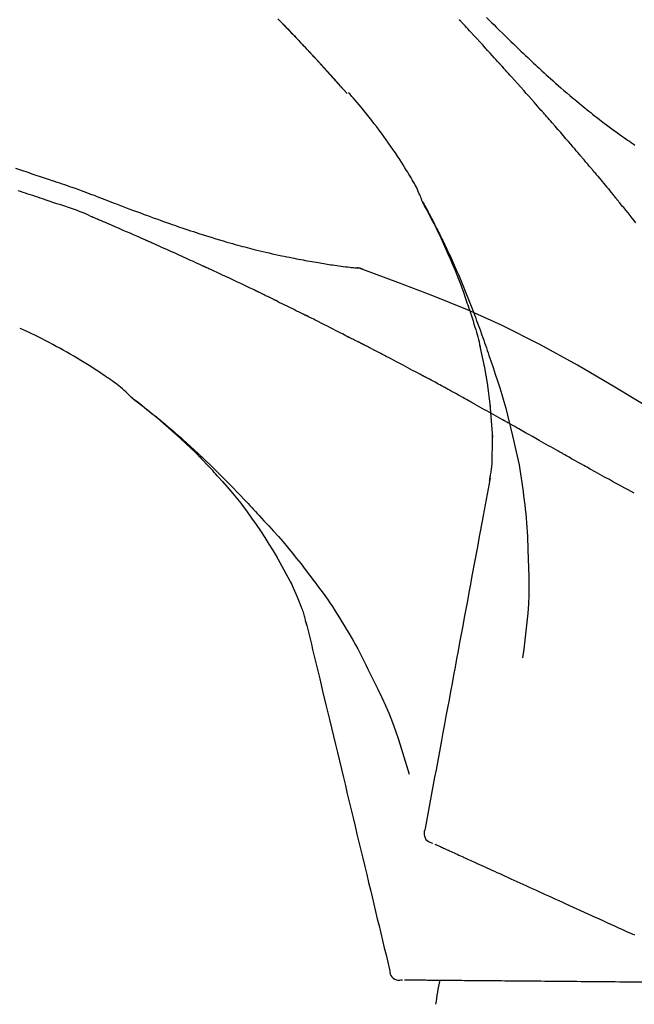
# Model space of a CAD drawing. Extents: x 27948 to 54421, y -11045 to -2175.
# Drawn here: x 37865 to 37910, y -7985 to -7913 of the extents above; entities that cross this region are included whole.
import ezdxf

# ---------------------------------------------------------------- set-up
doc = ezdxf.new("R2010")
doc.units = 0
doc.header["$LTSCALE"] = 50
doc.header["$MEASUREMENT"] = 0
doc.layers.get('0').update_dxf_attribs({"linetype": 'CONTINUOUS'})
doc.layers.get('DEFPOINTS').update_dxf_attribs({"color": 146, "linetype": 'CONTINUOUS'})
doc.layers.add('150-機器', color=8, linetype='CONTINUOUS')
doc.layers.add('166-寸法B', color=11, linetype='CONTINUOUS')
doc.styles.add('KH001', font='txt')
doc.dimstyles.new('KH1xx030', dxfattribs={"dimscale": 30, "dimtxt": 2, "dimasz": 0.6, "dimexe": 0.3, "dimexo": 1.2, "dimgap": 0.5, "dimtad": 3, "dimdec": 1, "dimdsep": 46, "dimlunit": 6, "dimtxsty": 'KH001', "dimblk": 'DOT', "dimcen": 1, "dimdle": 1, "dimclrd": 256, "dimclre": 256, "dimclrt": 256, "dimadec": 0, "dimazin": 0, "dimtfac": 1, "dimtdec": 1, "dimtix": 1, "dimtmove": 2, "dimatfit": 3, "dimldrblk": 'CLOSEDBLANK', "dimfxl": 1, "dimtolj": 1, "dimtzin": 0, "dimlwd": -1, "dimlwe": -1, "dimarcsym": 0})

# ---------------------------------------------------------------- blocks, each defined once
blk = doc.blocks.new('F402_D')
at = {"layer": '150-機器', "color": 13, "linetype": 'Continuous'}
for p, q in [((-28.98, 204.099), (-28.983, 204.102)), ((-28.608, 191.207), (-28.609, 191.207))]:
    blk.add_line(p, q, dxfattribs=at)
for points in [[(-34.102, 209.626), (-33.949, 209.468), (-33.796, 209.31), (-33.643, 209.152), (-33.51, 209.014), (-33.376, 208.875), (-33.243, 208.737), (-33.111, 208.598), (-32.997, 208.479), (-32.884, 208.36), (-32.77, 208.241), (-32.657, 208.122), (-32.563, 208.022), (-32.469, 207.923), (-32.375, 207.824), (-32.282, 207.725), (-32.226, 207.665), (-32.17, 207.606), (-32.114, 207.546), (-32.058, 207.486), (-32.033, 207.46), (-32.008, 207.434), (-31.983, 207.407), (-31.958, 207.381)], [(-31.95, 207.372), (-32.021, 207.447), (-32.091, 207.522), (-32.162, 207.596), (-32.232, 207.671), (-32.371, 207.819), (-32.511, 207.968), (-32.65, 208.116), (-32.79, 208.264), (-32.999, 208.483), (-33.208, 208.701), (-33.417, 208.919), (-33.627, 209.137), (-33.833, 209.35), (-34.039, 209.563)], [(-18.688, 209.735), (-18.5, 209.548), (-18.312, 209.361), (-18.124, 209.174), (-17.936, 208.987), (-17.719, 208.774), (-17.502, 208.561), (-17.285, 208.348), (-17.067, 208.136), (-16.877, 207.951), (-16.686, 207.767), (-16.495, 207.582), (-16.303, 207.399), (-16.135, 207.238), (-15.966, 207.077), (-15.797, 206.917), (-15.628, 206.757), (-15.486, 206.622), (-15.343, 206.488), (-15.2, 206.355), (-15.056, 206.221), (-14.937, 206.11), (-14.817, 205.999), (-14.696, 205.889), (-14.576, 205.778), (-14.421, 205.637), (-14.266, 205.495), (-14.11, 205.354), (-13.954, 205.213), (-13.761, 205.039), (-13.567, 204.866), (-13.372, 204.694), (-13.176, 204.523), (-12.961, 204.336), (-12.746, 204.151), (-12.53, 203.967), (-12.313, 203.784), (-12.15, 203.648), (-11.987, 203.512), (-11.824, 203.377), (-11.66, 203.242), (-11.525, 203.132), (-11.39, 203.022), (-11.255, 202.913), (-11.119, 202.804), (-10.975, 202.689), (-10.831, 202.574), (-10.686, 202.46), (-10.54, 202.346), (-10.355, 202.203), (-10.17, 202.06), (-9.983, 201.918), (-9.796, 201.777), (-9.604, 201.633), (-9.411, 201.49), (-9.217, 201.348), (-9.022, 201.207), (-8.865, 201.094), (-8.707, 200.981), (-8.548, 200.869), (-8.39, 200.757), (-8.254, 200.662), (-8.118, 200.566), (-7.981, 200.472), (-7.845, 200.377), (-7.709, 200.283)], [(-17.734, 206.34), (-17.857, 206.475), (-17.979, 206.61), (-18.102, 206.746), (-18.225, 206.881), (-18.409, 207.084), (-18.593, 207.286), (-18.778, 207.489), (-18.962, 207.691), (-19.178, 207.926), (-19.393, 208.161), (-19.609, 208.395), (-19.825, 208.629), (-19.932, 208.746), (-20.04, 208.863), (-20.148, 208.98), (-20.256, 209.096), (-20.31, 209.155), (-20.364, 209.213), (-20.418, 209.271), (-20.472, 209.329), (-20.498, 209.359), (-20.525, 209.388), (-20.552, 209.417), (-20.579, 209.446), (-20.593, 209.46), (-20.606, 209.475), (-20.62, 209.489), (-20.633, 209.504), (-20.64, 209.511), (-20.647, 209.519), (-20.653, 209.526), (-20.66, 209.533), (-20.664, 209.537), (-20.667, 209.541), (-20.671, 209.544), (-20.674, 209.548), (-20.675, 209.549), (-20.676, 209.55), (-20.676, 209.551), (-20.677, 209.551), (-20.678, 209.552), (-20.679, 209.553), (-20.68, 209.554), (-20.68, 209.555), (-20.681, 209.556), (-20.682, 209.557), (-20.683, 209.557), (-20.683, 209.558), (-20.684, 209.559), (-20.685, 209.56), (-20.686, 209.561), (-20.687, 209.562)], [(-31.392, 206.773), (-31.44, 206.825), (-31.487, 206.876), (-31.534, 206.927), (-31.582, 206.978), (-31.629, 207.029), (-31.677, 207.08), (-31.724, 207.131), (-31.772, 207.182), (-31.82, 207.233), (-31.868, 207.284), (-31.915, 207.335), (-31.963, 207.386)], [(-28.98, 204.099), (-29.224, 204.376), (-29.469, 204.652), (-29.713, 204.929), (-29.958, 205.205), (-30.204, 205.481), (-30.45, 205.756), (-30.697, 206.03), (-30.947, 206.303), (-31.198, 206.574), (-31.45, 206.844), (-31.704, 207.112), (-31.958, 207.381)], [(-31.958, 207.381), (-31.956, 207.379), (-31.954, 207.376), (-31.952, 207.374), (-31.95, 207.372)], [(-28.983, 204.103), (-29.611, 204.798), (-30.239, 205.494), (-30.868, 206.189), (-31.496, 206.885)], [(-14.65, 202.882), (-14.777, 203.027), (-14.904, 203.172), (-15.032, 203.317), (-15.159, 203.462), (-15.351, 203.679), (-15.543, 203.896), (-15.735, 204.112), (-15.927, 204.329), (-16.152, 204.581), (-16.378, 204.833), (-16.603, 205.084), (-16.829, 205.336), (-16.942, 205.461), (-17.055, 205.587), (-17.168, 205.713), (-17.281, 205.838), (-17.338, 205.901), (-17.395, 205.964), (-17.451, 206.026), (-17.508, 206.089), (-17.536, 206.12), (-17.564, 206.152), (-17.593, 206.183), (-17.621, 206.214), (-17.635, 206.23), (-17.649, 206.246), (-17.664, 206.261), (-17.678, 206.277), (-17.685, 206.285), (-17.692, 206.293), (-17.699, 206.3), (-17.706, 206.308), (-17.709, 206.312), (-17.712, 206.315), (-17.715, 206.318), (-17.718, 206.322), (-17.72, 206.324), (-17.722, 206.326), (-17.724, 206.328), (-17.726, 206.331), (-17.727, 206.332), (-17.728, 206.333), (-17.73, 206.334), (-17.731, 206.335), (-17.732, 206.336), (-17.733, 206.338), (-17.733, 206.339), (-17.734, 206.34)], [(-53.508, 198.585), (-53.049, 198.43), (-52.59, 198.274), (-52.288, 198.172), (-51.986, 198.07), (-51.684, 197.968), (-51.382, 197.866), (-51.237, 197.817), (-51.092, 197.768), (-50.947, 197.719), (-50.802, 197.67)], [(-23.435, 196.15), (-23.449, 196.191), (-23.463, 196.232), (-23.478, 196.273), (-23.493, 196.314), (-23.53, 196.41), (-23.569, 196.505), (-23.609, 196.599), (-23.65, 196.693), (-23.72, 196.851), (-23.791, 197.007), (-23.864, 197.163), (-23.941, 197.317), (-24.013, 197.454), (-24.088, 197.59), (-24.165, 197.725), (-24.243, 197.858), (-24.327, 197.998), (-24.411, 198.137), (-24.497, 198.275), (-24.583, 198.413), (-24.71, 198.614), (-24.837, 198.815), (-24.964, 199.016), (-25.093, 199.215), (-25.254, 199.459), (-25.417, 199.702), (-25.581, 199.943), (-25.747, 200.183), (-25.919, 200.43), (-26.093, 200.675), (-26.268, 200.919), (-26.445, 201.162), (-26.619, 201.398), (-26.795, 201.632), (-26.972, 201.864), (-27.15, 202.096), (-27.347, 202.347), (-27.545, 202.598), (-27.746, 202.846), (-27.949, 203.092), (-28.096, 203.268), (-28.245, 203.444), (-28.394, 203.618), (-28.545, 203.791), (-28.627, 203.883), (-28.708, 203.976), (-28.79, 204.068), (-28.872, 204.16)], [(-11.805, 199.591), (-11.922, 199.729), (-12.039, 199.867), (-12.157, 200.005), (-12.274, 200.143), (-12.451, 200.35), (-12.627, 200.556), (-12.805, 200.762), (-12.982, 200.968), (-13.19, 201.208), (-13.397, 201.448), (-13.606, 201.687), (-13.814, 201.927), (-13.918, 202.046), (-14.023, 202.166), (-14.127, 202.285), (-14.231, 202.404), (-14.284, 202.464), (-14.336, 202.524), (-14.388, 202.583), (-14.44, 202.643), (-14.467, 202.673), (-14.493, 202.703), (-14.519, 202.732), (-14.545, 202.762), (-14.558, 202.777), (-14.571, 202.792), (-14.584, 202.807), (-14.597, 202.822), (-14.604, 202.829), (-14.61, 202.837), (-14.617, 202.844), (-14.623, 202.852), (-14.626, 202.855), (-14.629, 202.858), (-14.632, 202.861), (-14.635, 202.864), (-14.637, 202.867), (-14.638, 202.869), (-14.64, 202.871), (-14.642, 202.873), (-14.643, 202.874), (-14.644, 202.875), (-14.645, 202.876), (-14.646, 202.877), (-14.647, 202.878), (-14.648, 202.879), (-14.649, 202.88), (-14.65, 202.882)], [(-10.865, 198.479), (-10.904, 198.525), (-10.943, 198.571), (-10.982, 198.618), (-11.021, 198.664), (-11.079, 198.734), (-11.138, 198.804), (-11.197, 198.873), (-11.255, 198.943), (-11.324, 199.024), (-11.392, 199.105), (-11.461, 199.186), (-11.53, 199.267), (-11.564, 199.307), (-11.598, 199.348), (-11.633, 199.388), (-11.667, 199.429), (-11.684, 199.449), (-11.701, 199.469), (-11.719, 199.49), (-11.736, 199.51), (-11.744, 199.52), (-11.753, 199.53), (-11.762, 199.54), (-11.77, 199.55), (-11.774, 199.555), (-11.778, 199.559), (-11.781, 199.563), (-11.785, 199.568), (-11.787, 199.57), (-11.79, 199.573), (-11.792, 199.576), (-11.795, 199.579), (-11.796, 199.58), (-11.797, 199.582), (-11.798, 199.583), (-11.799, 199.585), (-11.801, 199.586), (-11.802, 199.588), (-11.803, 199.589), (-11.805, 199.591)], [(-51.305, 196.242), (-51.487, 196.303), (-51.668, 196.364), (-51.85, 196.425), (-52.031, 196.486), (-52.213, 196.547), (-52.394, 196.608), (-52.576, 196.669), (-52.757, 196.731), (-52.938, 196.792), (-53.119, 196.852), (-53.3, 196.913)], [(-10.723, 198.31), (-10.735, 198.324), (-10.747, 198.338), (-10.758, 198.352), (-10.77, 198.366), (-10.782, 198.38), (-10.794, 198.394), (-10.806, 198.408), (-10.818, 198.422), (-10.829, 198.436), (-10.841, 198.45), (-10.853, 198.464), (-10.865, 198.479)], [(-10.677, 198.255), (-10.681, 198.26), (-10.685, 198.264), (-10.689, 198.269), (-10.693, 198.273), (-10.696, 198.278), (-10.7, 198.282), (-10.704, 198.287), (-10.708, 198.292), (-10.712, 198.296), (-10.715, 198.301), (-10.719, 198.305), (-10.723, 198.31)], [(-10.677, 198.255), (-10.565, 198.122), (-10.453, 197.988), (-10.341, 197.854), (-10.229, 197.72), (-10.118, 197.586), (-10.006, 197.452), (-9.895, 197.318), (-9.783, 197.183), (-9.672, 197.049), (-9.562, 196.914), (-9.451, 196.779), (-9.34, 196.644)], [(-50.803, 197.667), (-50.803, 197.669), (-50.802, 197.67), (-50.801, 197.672), (-50.8, 197.674)], [(-50.798, 197.672), (-50.704, 197.641), (-50.611, 197.61), (-50.518, 197.579), (-50.425, 197.548), (-50.24, 197.486), (-50.056, 197.423), (-49.871, 197.36), (-49.687, 197.297), (-49.423, 197.207), (-49.159, 197.116), (-48.895, 197.023), (-48.633, 196.929), (-48.443, 196.859), (-48.254, 196.788), (-48.065, 196.717), (-47.877, 196.644), (-47.759, 196.598), (-47.642, 196.552), (-47.524, 196.506), (-47.407, 196.46), (-47.342, 196.435), (-47.278, 196.41), (-47.214, 196.385), (-47.15, 196.361), (-47.065, 196.328), (-46.98, 196.295), (-46.894, 196.262), (-46.809, 196.229), (-46.636, 196.162), (-46.462, 196.095), (-46.288, 196.028), (-46.114, 195.961), (-45.866, 195.866), (-45.619, 195.772), (-45.371, 195.677), (-45.122, 195.584), (-44.838, 195.477), (-44.553, 195.37), (-44.268, 195.265), (-43.983, 195.159), (-43.734, 195.068), (-43.485, 194.977), (-43.235, 194.886), (-42.986, 194.796), (-42.766, 194.718), (-42.547, 194.64), (-42.327, 194.562), (-42.107, 194.485), (-41.923, 194.42), (-41.738, 194.356), (-41.552, 194.292), (-41.367, 194.228), (-41.213, 194.175), (-41.058, 194.123), (-40.903, 194.071), (-40.749, 194.019), (-40.549, 193.952), (-40.35, 193.886), (-40.15, 193.82), (-39.951, 193.755), (-39.703, 193.675), (-39.455, 193.596), (-39.207, 193.518), (-38.958, 193.441), (-38.687, 193.358), (-38.415, 193.277), (-38.142, 193.197), (-37.869, 193.118), (-37.665, 193.059), (-37.461, 193.002), (-37.257, 192.944), (-37.053, 192.888), (-36.885, 192.842), (-36.717, 192.797), (-36.549, 192.752), (-36.381, 192.708), (-36.202, 192.661), (-36.024, 192.615), (-35.845, 192.57), (-35.666, 192.525), (-35.438, 192.469), (-35.211, 192.414), (-34.983, 192.36), (-34.754, 192.307), (-34.52, 192.254), (-34.285, 192.202), (-34.051, 192.152), (-33.816, 192.102), (-33.625, 192.063), (-33.435, 192.024), (-33.245, 191.986), (-33.054, 191.948), (-32.891, 191.916), (-32.728, 191.884), (-32.565, 191.853), (-32.402, 191.822), (-32.24, 191.792), (-32.078, 191.762), (-31.915, 191.732), (-31.753, 191.703), (-31.593, 191.675), (-31.434, 191.647), (-31.275, 191.619), (-31.116, 191.592), (-30.981, 191.569), (-30.846, 191.546), (-30.711, 191.523), (-30.577, 191.501), (-30.446, 191.48), (-30.316, 191.46), (-30.186, 191.44), (-30.055, 191.421), (-29.9, 191.398), (-29.744, 191.376), (-29.589, 191.354), (-29.433, 191.333), (-29.271, 191.313), (-29.109, 191.293), (-28.947, 191.274), (-28.785, 191.255), (-28.69, 191.245), (-28.596, 191.235), (-28.502, 191.225), (-28.407, 191.216), (-28.366, 191.212), (-28.325, 191.208), (-28.284, 191.205), (-28.243, 191.201)], [(-9.34, 196.644), (-9.326, 196.627), (-9.312, 196.61), (-9.298, 196.593), (-9.284, 196.575), (-9.269, 196.558), (-9.255, 196.541), (-9.241, 196.524), (-9.227, 196.507), (-9.213, 196.489), (-9.199, 196.472), (-9.185, 196.455), (-9.17, 196.438)], [(-47.87, 194.99), (-48.15, 195.117), (-48.43, 195.241), (-48.713, 195.361), (-48.998, 195.473), (-49.284, 195.575), (-49.573, 195.671), (-49.863, 195.764), (-50.153, 195.856), (-50.442, 195.95), (-50.73, 196.047), (-51.018, 196.144), (-51.305, 196.242)], [(-19.941, 188.119), (-19.993, 188.28), (-20.045, 188.441), (-20.097, 188.602), (-20.15, 188.763), (-20.255, 189.075), (-20.363, 189.385), (-20.473, 189.695), (-20.587, 190.003), (-20.764, 190.466), (-20.947, 190.926), (-21.137, 191.384), (-21.331, 191.84), (-21.503, 192.231), (-21.677, 192.621), (-21.855, 193.009), (-22.036, 193.395), (-22.206, 193.753), (-22.379, 194.11), (-22.555, 194.465), (-22.734, 194.818), (-22.845, 195.034), (-22.958, 195.249), (-23.071, 195.464), (-23.186, 195.678), (-23.25, 195.795), (-23.314, 195.913), (-23.379, 196.03), (-23.443, 196.148)], [(-23.436, 196.15), (-23.43, 196.138), (-23.423, 196.127), (-23.417, 196.116), (-23.411, 196.104), (-23.405, 196.093), (-23.398, 196.082), (-23.392, 196.07), (-23.386, 196.059), (-23.38, 196.048), (-23.373, 196.036), (-23.367, 196.025), (-23.361, 196.014), (-23.299, 195.902), (-23.237, 195.79), (-23.175, 195.678), (-23.113, 195.565), (-23.051, 195.451), (-22.99, 195.337), (-22.93, 195.222), (-22.869, 195.108), (-22.75, 194.881), (-22.631, 194.654), (-22.514, 194.427), (-22.397, 194.199), (-22.339, 194.083), (-22.281, 193.967), (-22.223, 193.851), (-22.165, 193.735), (-22.109, 193.62), (-22.053, 193.505), (-21.997, 193.39), (-21.941, 193.275), (-21.933, 193.259), (-21.925, 193.242), (-21.917, 193.226), (-21.909, 193.209), (-21.901, 193.193), (-21.893, 193.176), (-21.885, 193.16), (-21.877, 193.143), (-21.869, 193.127), (-21.861, 193.11), (-21.853, 193.094), (-21.845, 193.077)], [(-7.631, 194.543), (-7.766, 194.711), (-7.901, 194.878), (-8.059, 195.074), (-8.217, 195.269), (-8.376, 195.464), (-8.534, 195.659), (-8.614, 195.757), (-8.693, 195.854), (-8.773, 195.951), (-8.852, 196.049), (-8.892, 196.097), (-8.932, 196.146), (-8.971, 196.195), (-9.011, 196.243), (-9.031, 196.268), (-9.051, 196.292), (-9.071, 196.316), (-9.091, 196.34), (-9.101, 196.353), (-9.111, 196.365), (-9.121, 196.377), (-9.131, 196.389), (-9.136, 196.395), (-9.141, 196.401), (-9.145, 196.407), (-9.15, 196.413), (-9.153, 196.416), (-9.155, 196.419), (-9.157, 196.422), (-9.16, 196.424), (-9.16, 196.425), (-9.161, 196.426), (-9.162, 196.427), (-9.163, 196.428), (-9.163, 196.429), (-9.164, 196.43), (-9.165, 196.431), (-9.165, 196.432), (-9.166, 196.432), (-9.167, 196.433), (-9.168, 196.434), (-9.168, 196.435), (-9.169, 196.436), (-9.17, 196.437), (-9.171, 196.438), (-9.171, 196.439)], [(-43.862, 193.247), (-44.029, 193.321), (-44.196, 193.395), (-44.363, 193.468), (-44.53, 193.542), (-44.781, 193.653), (-45.031, 193.763), (-45.282, 193.872), (-45.533, 193.982), (-45.826, 194.109), (-46.118, 194.236), (-46.41, 194.362), (-46.703, 194.488), (-46.849, 194.551), (-46.995, 194.614), (-47.141, 194.677), (-47.287, 194.74), (-47.36, 194.771), (-47.433, 194.802), (-47.506, 194.834), (-47.579, 194.865), (-47.615, 194.881), (-47.651, 194.896), (-47.688, 194.912), (-47.724, 194.927), (-47.743, 194.935), (-47.761, 194.943), (-47.779, 194.951), (-47.797, 194.959), (-47.806, 194.963), (-47.815, 194.966), (-47.825, 194.97), (-47.834, 194.974), (-47.838, 194.976), (-47.843, 194.978), (-47.848, 194.98), (-47.853, 194.982), (-47.854, 194.983), (-47.855, 194.983), (-47.856, 194.984), (-47.857, 194.984), (-47.858, 194.985), (-47.859, 194.985), (-47.86, 194.986), (-47.861, 194.986), (-47.862, 194.986), (-47.863, 194.987), (-47.864, 194.987), (-47.865, 194.988), (-47.866, 194.988), (-47.867, 194.989), (-47.868, 194.989), (-47.869, 194.99)], [(-39.637, 191.342), (-39.813, 191.423), (-39.988, 191.504), (-40.163, 191.585), (-40.339, 191.665), (-40.602, 191.786), (-40.866, 191.906), (-41.129, 192.026), (-41.393, 192.145), (-41.701, 192.284), (-42.01, 192.422), (-42.318, 192.56), (-42.627, 192.698), (-42.781, 192.767), (-42.935, 192.836), (-43.09, 192.904), (-43.244, 192.973), (-43.321, 193.007), (-43.399, 193.042), (-43.476, 193.076), (-43.553, 193.11), (-43.592, 193.127), (-43.63, 193.144), (-43.669, 193.161), (-43.707, 193.179), (-43.727, 193.187), (-43.746, 193.196), (-43.765, 193.204), (-43.785, 193.213), (-43.794, 193.217), (-43.804, 193.221), (-43.814, 193.226), (-43.823, 193.23), (-43.828, 193.232), (-43.832, 193.233), (-43.836, 193.235), (-43.84, 193.237), (-43.843, 193.238), (-43.845, 193.24), (-43.848, 193.241), (-43.851, 193.242), (-43.852, 193.243), (-43.854, 193.243), (-43.855, 193.244), (-43.857, 193.245), (-43.858, 193.245), (-43.859, 193.246), (-43.861, 193.246), (-43.862, 193.247)], [(-21.845, 193.077), (-21.765, 192.914), (-21.686, 192.75), (-21.607, 192.586), (-21.529, 192.421), (-21.451, 192.254), (-21.375, 192.088), (-21.299, 191.92), (-21.224, 191.753), (-21.067, 191.404), (-20.913, 191.055), (-20.76, 190.705), (-20.61, 190.354), (-20.532, 190.168), (-20.455, 189.981), (-20.379, 189.794), (-20.303, 189.607), (-20.153, 189.236), (-20.004, 188.865), (-19.857, 188.492), (-19.713, 188.119), (-19.642, 187.93), (-19.571, 187.742), (-19.501, 187.553), (-19.431, 187.365), (-19.293, 186.989), (-19.156, 186.613), (-19.02, 186.236), (-18.886, 185.859), (-18.82, 185.669), (-18.755, 185.48), (-18.69, 185.29), (-18.626, 185.101), (-18.562, 184.911), (-18.498, 184.721), (-18.434, 184.531), (-18.37, 184.341)], [(-35.7, 189.493), (-35.863, 189.572), (-36.026, 189.65), (-36.19, 189.729), (-36.353, 189.807), (-36.599, 189.924), (-36.844, 190.041), (-37.09, 190.157), (-37.336, 190.273), (-37.623, 190.408), (-37.91, 190.542), (-38.198, 190.676), (-38.486, 190.81), (-38.629, 190.877), (-38.773, 190.943), (-38.917, 191.01), (-39.061, 191.077), (-39.133, 191.11), (-39.205, 191.143), (-39.277, 191.176), (-39.349, 191.21), (-39.385, 191.226), (-39.421, 191.243), (-39.457, 191.26), (-39.493, 191.276), (-39.511, 191.284), (-39.529, 191.293), (-39.547, 191.301), (-39.565, 191.309), (-39.574, 191.313), (-39.583, 191.318), (-39.592, 191.322), (-39.601, 191.326), (-39.605, 191.328), (-39.609, 191.329), (-39.613, 191.331), (-39.617, 191.333), (-39.619, 191.334), (-39.622, 191.335), (-39.625, 191.337), (-39.627, 191.338), (-39.628, 191.338), (-39.63, 191.339), (-39.631, 191.339), (-39.632, 191.34), (-39.633, 191.341), (-39.635, 191.341), (-39.636, 191.342), (-39.637, 191.342)], [(-27.803, 191.089), (-27.855, 191.114), (-27.908, 191.137), (-27.962, 191.158), (-28.017, 191.175), (-28.072, 191.186), (-28.128, 191.193), (-28.185, 191.198), (-28.242, 191.201)], [(-27.823, 191.093), (-27.856, 191.107), (-27.89, 191.12), (-27.923, 191.134), (-27.957, 191.146), (-27.992, 191.157), (-28.027, 191.166), (-28.062, 191.174), (-28.097, 191.181), (-28.132, 191.187), (-28.168, 191.192), (-28.203, 191.196), (-28.239, 191.2)], [(-6.467, 180.737), (-9.2, 182.388), (-11.951, 184.002), (-14.737, 185.542), (-17.577, 186.97), (-20.092, 188.098), (-22.647, 189.143), (-25.228, 190.132), (-27.823, 191.093)], [(-27.823, 191.093), (-27.821, 191.092), (-27.819, 191.091), (-27.817, 191.09), (-27.816, 191.09)], [(-34.389, 188.86), (-34.443, 188.886), (-34.498, 188.913), (-34.552, 188.939), (-34.607, 188.966), (-34.689, 189.006), (-34.771, 189.045), (-34.853, 189.085), (-34.935, 189.125), (-35.03, 189.171), (-35.126, 189.217), (-35.221, 189.263), (-35.317, 189.309), (-35.365, 189.332), (-35.413, 189.355), (-35.46, 189.378), (-35.508, 189.401), (-35.532, 189.413), (-35.556, 189.424), (-35.58, 189.436), (-35.604, 189.447), (-35.616, 189.453), (-35.628, 189.459), (-35.64, 189.465), (-35.652, 189.47), (-35.657, 189.473), (-35.662, 189.475), (-35.667, 189.478), (-35.672, 189.48), (-35.676, 189.482), (-35.679, 189.483), (-35.683, 189.485), (-35.686, 189.487), (-35.688, 189.488), (-35.689, 189.488), (-35.691, 189.489), (-35.693, 189.49), (-35.694, 189.491), (-35.696, 189.492), (-35.698, 189.492), (-35.7, 189.493)], [(-34.191, 188.763), (-34.207, 188.771), (-34.224, 188.779), (-34.24, 188.787), (-34.257, 188.795), (-34.273, 188.803), (-34.29, 188.811), (-34.306, 188.819), (-34.323, 188.827), (-34.339, 188.835), (-34.356, 188.843), (-34.372, 188.852), (-34.389, 188.86)], [(-34.127, 188.732), (-34.132, 188.734), (-34.138, 188.737), (-34.143, 188.74), (-34.148, 188.742), (-34.153, 188.745), (-34.159, 188.747), (-34.164, 188.75), (-34.169, 188.753), (-34.175, 188.755), (-34.18, 188.758), (-34.185, 188.76), (-34.191, 188.763)], [(-34.127, 188.732), (-33.97, 188.655), (-33.813, 188.579), (-33.657, 188.502), (-33.5, 188.425), (-33.343, 188.348), (-33.187, 188.271), (-33.03, 188.194), (-32.874, 188.116), (-32.718, 188.038), (-32.562, 187.96), (-32.406, 187.882), (-32.25, 187.804)], [(-19.941, 188.118), (-19.939, 188.112), (-19.937, 188.106), (-19.935, 188.1), (-19.933, 188.094), (-19.931, 188.088), (-19.929, 188.082), (-19.927, 188.076), (-19.925, 188.07), (-19.924, 188.064), (-19.922, 188.058), (-19.92, 188.053), (-19.918, 188.047)], [(-19.941, 188.118), (-19.925, 188.07), (-19.91, 188.022), (-19.894, 187.975), (-19.879, 187.927), (-19.864, 187.879), (-19.849, 187.831), (-19.834, 187.784), (-19.818, 187.736), (-19.746, 187.508), (-19.675, 187.28), (-19.604, 187.052), (-19.534, 186.824), (-19.479, 186.643), (-19.426, 186.462), (-19.374, 186.281), (-19.324, 186.099), (-19.276, 185.916), (-19.23, 185.733), (-19.184, 185.55), (-19.14, 185.366)], [(-32.25, 187.804), (-32.23, 187.794), (-32.21, 187.784), (-32.19, 187.774), (-32.17, 187.764), (-32.15, 187.754), (-32.13, 187.744), (-32.111, 187.734), (-32.091, 187.724), (-32.071, 187.714), (-32.051, 187.704), (-32.031, 187.694), (-32.011, 187.684)], [(-28.942, 186.116), (-29.069, 186.182), (-29.197, 186.249), (-29.324, 186.315), (-29.452, 186.381), (-29.643, 186.48), (-29.834, 186.579), (-30.026, 186.678), (-30.217, 186.776), (-30.441, 186.89), (-30.665, 187.005), (-30.889, 187.118), (-31.113, 187.232), (-31.225, 187.289), (-31.338, 187.345), (-31.45, 187.402), (-31.562, 187.458), (-31.618, 187.487), (-31.674, 187.515), (-31.73, 187.543), (-31.786, 187.571), (-31.814, 187.586), (-31.842, 187.6), (-31.87, 187.614), (-31.899, 187.628), (-31.913, 187.635), (-31.927, 187.642), (-31.941, 187.649), (-31.955, 187.656), (-31.962, 187.66), (-31.969, 187.663), (-31.976, 187.667), (-31.983, 187.67), (-31.986, 187.672), (-31.989, 187.673), (-31.992, 187.675), (-31.996, 187.677), (-31.997, 187.677), (-31.998, 187.678), (-31.999, 187.678), (-32, 187.679), (-32.001, 187.679), (-32.002, 187.68), (-32.003, 187.68), (-32.004, 187.681), (-32.005, 187.681), (-32.006, 187.682), (-32.007, 187.682), (-32.008, 187.683), (-32.009, 187.683), (-32.01, 187.684), (-32.011, 187.684), (-32.012, 187.685)], [(-44.925, 181.62), (-44.955, 181.652), (-44.985, 181.683), (-45.015, 181.715), (-45.045, 181.746), (-45.118, 181.818), (-45.192, 181.889), (-45.267, 181.959), (-45.343, 182.028), (-45.47, 182.144), (-45.599, 182.258), (-45.73, 182.371), (-45.862, 182.48), (-45.984, 182.576), (-46.107, 182.669), (-46.232, 182.761), (-46.358, 182.851), (-46.491, 182.945), (-46.625, 183.037), (-46.76, 183.129), (-46.895, 183.22), (-47.092, 183.352), (-47.29, 183.484), (-47.488, 183.615), (-47.687, 183.745), (-47.933, 183.903), (-48.18, 184.058), (-48.429, 184.212), (-48.678, 184.364), (-48.936, 184.519), (-49.194, 184.672), (-49.454, 184.824), (-49.714, 184.974), (-49.969, 185.118), (-50.224, 185.261), (-50.481, 185.401), (-50.738, 185.54), (-51.02, 185.69), (-51.303, 185.838), (-51.587, 185.983), (-51.872, 186.126), (-52.079, 186.227), (-52.286, 186.326), (-52.493, 186.425), (-52.702, 186.521), (-52.814, 186.573), (-52.926, 186.624), (-53.038, 186.675), (-53.15, 186.726)], [(-28.085, 185.69), (-28.12, 185.709), (-28.156, 185.727), (-28.191, 185.745), (-28.227, 185.763), (-28.28, 185.79), (-28.334, 185.816), (-28.388, 185.842), (-28.442, 185.868), (-28.505, 185.898), (-28.568, 185.928), (-28.631, 185.959), (-28.693, 185.99), (-28.724, 186.005), (-28.756, 186.021), (-28.787, 186.036), (-28.818, 186.052), (-28.833, 186.06), (-28.849, 186.068), (-28.864, 186.076), (-28.88, 186.084), (-28.888, 186.088), (-28.895, 186.092), (-28.903, 186.096), (-28.911, 186.1), (-28.914, 186.101), (-28.917, 186.103), (-28.92, 186.104), (-28.923, 186.106), (-28.924, 186.106), (-28.925, 186.107), (-28.926, 186.107), (-28.927, 186.108), (-28.928, 186.109), (-28.929, 186.109), (-28.93, 186.11), (-28.931, 186.11), (-28.932, 186.111), (-28.933, 186.111), (-28.934, 186.112), (-28.935, 186.112), (-28.938, 186.114), (-28.942, 186.116), (-28.944, 186.117), (-28.945, 186.117), (-28.943, 186.116), (-28.941, 186.115), (-28.938, 186.114), (-28.936, 186.113), (-28.936, 186.113), (-28.938, 186.114), (-28.942, 186.116), (-28.946, 186.118)], [(-27.87, 185.58), (-27.879, 185.584), (-27.888, 185.589), (-27.897, 185.594), (-27.906, 185.598), (-27.92, 185.605), (-27.933, 185.612), (-27.946, 185.619), (-27.96, 185.626), (-27.975, 185.634), (-27.991, 185.642), (-28.007, 185.65), (-28.022, 185.658), (-28.03, 185.662), (-28.038, 185.666), (-28.046, 185.67), (-28.054, 185.674), (-28.058, 185.676), (-28.062, 185.678), (-28.066, 185.68), (-28.069, 185.682), (-28.071, 185.683), (-28.073, 185.684), (-28.075, 185.685), (-28.077, 185.686), (-28.079, 185.687), (-28.081, 185.688), (-28.083, 185.689), (-28.085, 185.69)], [(-23.611, 183.345), (-23.788, 183.439), (-23.965, 183.533), (-24.142, 183.627), (-24.319, 183.721), (-24.496, 183.815), (-24.674, 183.909), (-24.851, 184.003), (-25.029, 184.097), (-25.295, 184.237), (-25.561, 184.377), (-25.827, 184.517), (-26.094, 184.656), (-26.227, 184.726), (-26.36, 184.796), (-26.493, 184.865), (-26.626, 184.935), (-26.782, 185.016), (-26.937, 185.097), (-27.093, 185.177), (-27.248, 185.258), (-27.326, 185.298), (-27.404, 185.338), (-27.481, 185.379), (-27.559, 185.419), (-27.598, 185.439), (-27.637, 185.459), (-27.676, 185.479), (-27.715, 185.499), (-27.734, 185.509), (-27.754, 185.519), (-27.773, 185.53), (-27.793, 185.54), (-27.802, 185.545), (-27.812, 185.55), (-27.822, 185.555), (-27.831, 185.56), (-27.836, 185.562), (-27.841, 185.565), (-27.846, 185.567), (-27.851, 185.57), (-27.853, 185.571), (-27.856, 185.572), (-27.858, 185.573), (-27.861, 185.575), (-27.862, 185.575), (-27.863, 185.576), (-27.864, 185.577), (-27.866, 185.577), (-27.867, 185.578), (-27.868, 185.578), (-27.869, 185.579), (-27.87, 185.58)], [(-18.393, 180.948), (-18.463, 181.526), (-18.537, 182.104), (-18.617, 182.68), (-18.709, 183.254), (-18.812, 183.819), (-18.926, 184.382), (-19.047, 184.943), (-19.171, 185.504)], [(-18.37, 184.341), (-18.198, 183.841), (-18.027, 183.341), (-17.859, 182.839), (-17.697, 182.336), (-17.542, 181.834), (-17.393, 181.329), (-17.252, 180.823), (-17.119, 180.314), (-16.993, 179.804), (-16.872, 179.292), (-16.756, 178.78), (-16.641, 178.267)], [(-21.678, 182.304), (-21.758, 182.348), (-21.838, 182.392), (-21.919, 182.436), (-21.999, 182.48), (-22.119, 182.545), (-22.24, 182.61), (-22.361, 182.676), (-22.481, 182.741), (-22.622, 182.817), (-22.763, 182.892), (-22.904, 182.968), (-23.046, 183.043), (-23.116, 183.081), (-23.187, 183.119), (-23.258, 183.157), (-23.328, 183.194), (-23.364, 183.213), (-23.399, 183.232), (-23.434, 183.251), (-23.47, 183.27), (-23.487, 183.279), (-23.505, 183.288), (-23.523, 183.298), (-23.54, 183.307), (-23.549, 183.312), (-23.558, 183.317), (-23.567, 183.321), (-23.576, 183.326), (-23.58, 183.328), (-23.583, 183.33), (-23.587, 183.332), (-23.591, 183.334), (-23.593, 183.335), (-23.596, 183.337), (-23.598, 183.338), (-23.601, 183.339), (-23.602, 183.34), (-23.603, 183.341), (-23.604, 183.341), (-23.606, 183.342), (-23.607, 183.343), (-23.608, 183.343), (-23.61, 183.344), (-23.611, 183.345)], [(-19.552, 181.132), (-19.64, 181.181), (-19.728, 181.23), (-19.815, 181.279), (-19.903, 181.328), (-20.036, 181.402), (-20.168, 181.475), (-20.301, 181.549), (-20.434, 181.622), (-20.589, 181.708), (-20.744, 181.793), (-20.9, 181.879), (-21.055, 181.964), (-21.133, 182.007), (-21.211, 182.049), (-21.288, 182.092), (-21.366, 182.135), (-21.405, 182.156), (-21.444, 182.177), (-21.483, 182.198), (-21.522, 182.22), (-21.541, 182.23), (-21.561, 182.241), (-21.58, 182.251), (-21.6, 182.262), (-21.609, 182.267), (-21.619, 182.273), (-21.629, 182.278), (-21.639, 182.283), (-21.643, 182.286), (-21.648, 182.289), (-21.653, 182.291), (-21.658, 182.294), (-21.66, 182.295), (-21.662, 182.296), (-21.664, 182.297), (-21.666, 182.298), (-21.667, 182.299), (-21.668, 182.299), (-21.669, 182.3), (-21.67, 182.3), (-21.671, 182.301), (-21.672, 182.301), (-21.673, 182.302), (-21.674, 182.303), (-21.675, 182.303), (-21.676, 182.304), (-21.677, 182.304), (-21.678, 182.305)], [(-38.467, 175.704), (-38.58, 175.83), (-38.693, 175.956), (-38.806, 176.082), (-38.92, 176.208), (-39.142, 176.45), (-39.367, 176.689), (-39.594, 176.927), (-39.823, 177.163), (-40.173, 177.514), (-40.528, 177.859), (-40.887, 178.201), (-41.251, 178.538), (-41.566, 178.825), (-41.884, 179.11), (-42.204, 179.392), (-42.527, 179.672), (-42.828, 179.93), (-43.131, 180.185), (-43.436, 180.438), (-43.743, 180.688), (-43.933, 180.84), (-44.123, 180.991), (-44.314, 181.141), (-44.506, 181.289), (-44.612, 181.371), (-44.719, 181.452), (-44.825, 181.533), (-44.932, 181.614)], [(-44.926, 181.619), (-44.916, 181.611), (-44.905, 181.603), (-44.895, 181.595), (-44.885, 181.588), (-44.874, 181.58), (-44.864, 181.572), (-44.854, 181.564), (-44.843, 181.557), (-44.833, 181.549), (-44.823, 181.541), (-44.812, 181.533), (-44.802, 181.525), (-44.7, 181.448), (-44.598, 181.371), (-44.495, 181.294), (-44.393, 181.216), (-44.291, 181.137), (-44.188, 181.058), (-44.086, 180.978), (-43.984, 180.898), (-43.783, 180.739), (-43.583, 180.58), (-43.383, 180.42), (-43.184, 180.259), (-43.083, 180.177), (-42.983, 180.095), (-42.883, 180.013), (-42.783, 179.93), (-42.685, 179.848), (-42.587, 179.766), (-42.489, 179.683), (-42.391, 179.601), (-42.377, 179.589), (-42.363, 179.577), (-42.349, 179.566), (-42.335, 179.554), (-42.321, 179.542), (-42.307, 179.53), (-42.293, 179.518), (-42.279, 179.507), (-42.265, 179.495), (-42.251, 179.483), (-42.237, 179.471), (-42.223, 179.459)], [(-19.552, 181.132), (-19.377, 181.034), (-19.203, 180.937), (-19.028, 180.84), (-18.854, 180.742), (-18.681, 180.645), (-18.508, 180.548), (-18.335, 180.451), (-18.162, 180.353), (-17.989, 180.256), (-17.816, 180.159), (-17.643, 180.061), (-17.47, 179.963)], [(-18.219, 178.661), (-18.269, 179.28), (-18.319, 179.898), (-18.368, 180.517), (-18.418, 181.136)], [(-13.408, 177.668), (-13.579, 177.764), (-13.75, 177.86), (-13.921, 177.957), (-14.092, 178.053), (-14.263, 178.15), (-14.434, 178.246), (-14.605, 178.343), (-14.775, 178.439), (-15.029, 178.583), (-15.283, 178.727), (-15.537, 178.87), (-15.79, 179.014), (-15.917, 179.085), (-16.043, 179.157), (-16.169, 179.228), (-16.296, 179.3), (-16.443, 179.383), (-16.59, 179.466), (-16.736, 179.549), (-16.883, 179.632), (-16.957, 179.673), (-17.03, 179.715), (-17.104, 179.756), (-17.177, 179.798), (-17.214, 179.819), (-17.25, 179.839), (-17.287, 179.86), (-17.324, 179.881), (-17.342, 179.891), (-17.36, 179.901), (-17.379, 179.912), (-17.397, 179.922), (-17.405, 179.926), (-17.413, 179.931), (-17.421, 179.935), (-17.429, 179.94), (-17.434, 179.943), (-17.439, 179.946), (-17.444, 179.949), (-17.449, 179.952), (-17.452, 179.953), (-17.455, 179.954), (-17.457, 179.956), (-17.46, 179.957), (-17.462, 179.959), (-17.465, 179.96), (-17.468, 179.962), (-17.47, 179.963)], [(-42.223, 179.459), (-42.084, 179.342), (-41.944, 179.225), (-41.805, 179.107), (-41.667, 178.988), (-41.528, 178.868), (-41.391, 178.746), (-41.254, 178.624), (-41.117, 178.502), (-40.832, 178.247), (-40.549, 177.991), (-40.267, 177.733), (-39.987, 177.474), (-39.84, 177.335), (-39.694, 177.196), (-39.548, 177.056), (-39.403, 176.917), (-39.115, 176.639), (-38.828, 176.36), (-38.542, 176.079), (-38.258, 175.797), (-38.117, 175.654), (-37.976, 175.51), (-37.835, 175.366), (-37.694, 175.222), (-37.415, 174.935), (-37.137, 174.647), (-36.859, 174.359), (-36.584, 174.068), (-36.447, 173.922), (-36.31, 173.776), (-36.174, 173.629), (-36.038, 173.482), (-35.902, 173.334), (-35.766, 173.187), (-35.631, 173.039), (-35.495, 172.891)], [(-18.255, 176.911), (-18.248, 177.409), (-18.241, 177.906), (-18.234, 178.404), (-18.226, 178.902)], [(-16.635, 178.241), (-16.557, 177.92), (-16.48, 177.598), (-16.406, 177.276), (-16.336, 176.953), (-16.271, 176.629), (-16.21, 176.304), (-16.155, 175.978), (-16.105, 175.651), (-16.06, 175.324), (-16.018, 174.996), (-15.978, 174.669), (-15.94, 174.341)], [(-7.755, 174.549), (-7.986, 174.672), (-8.216, 174.794), (-8.446, 174.918), (-8.676, 175.041), (-8.907, 175.166), (-9.137, 175.291), (-9.367, 175.417), (-9.597, 175.543), (-9.951, 175.738), (-10.304, 175.933), (-10.657, 176.129), (-11.01, 176.325), (-11.129, 176.391), (-11.248, 176.457), (-11.367, 176.523), (-11.486, 176.589), (-11.666, 176.69), (-11.846, 176.79), (-12.025, 176.891), (-12.205, 176.991), (-12.295, 177.042), (-12.385, 177.092), (-12.475, 177.143), (-12.565, 177.193), (-12.671, 177.253), (-12.776, 177.312), (-12.882, 177.371), (-12.987, 177.43), (-13.04, 177.46), (-13.092, 177.49), (-13.145, 177.519), (-13.198, 177.549), (-13.22, 177.562), (-13.243, 177.574), (-13.265, 177.587), (-13.288, 177.6), (-13.303, 177.608), (-13.318, 177.617), (-13.333, 177.625), (-13.348, 177.634), (-13.355, 177.638), (-13.362, 177.642), (-13.369, 177.646), (-13.376, 177.65), (-13.384, 177.654), (-13.392, 177.659), (-13.4, 177.663), (-13.408, 177.668)], [(-18.453, 175.467), (-18.446, 175.501), (-18.44, 175.536), (-18.434, 175.57), (-18.428, 175.605), (-18.415, 175.679), (-18.403, 175.752), (-18.39, 175.826), (-18.377, 175.9), (-18.36, 175.992), (-18.342, 176.084), (-18.325, 176.176), (-18.31, 176.269), (-18.297, 176.37), (-18.287, 176.471), (-18.279, 176.572), (-18.272, 176.673), (-18.268, 176.733), (-18.264, 176.792), (-18.26, 176.851), (-18.255, 176.91)], [(-38.466, 175.703), (-38.433, 175.666), (-38.399, 175.629), (-38.366, 175.591), (-38.332, 175.554), (-38.299, 175.516), (-38.265, 175.479), (-38.232, 175.441), (-38.199, 175.404), (-38.041, 175.225), (-37.882, 175.046), (-37.725, 174.867), (-37.568, 174.687), (-37.445, 174.544), (-37.322, 174.4), (-37.201, 174.255), (-37.082, 174.109), (-36.963, 173.962), (-36.847, 173.814), (-36.731, 173.665), (-36.615, 173.515)], [(-38.466, 175.703), (-38.462, 175.698), (-38.458, 175.694), (-38.454, 175.689), (-38.449, 175.685), (-38.445, 175.68), (-38.441, 175.675), (-38.437, 175.671), (-38.433, 175.666), (-38.429, 175.661), (-38.424, 175.657), (-38.42, 175.652), (-38.416, 175.647)], [(-18.411, 175.663), (-18.484, 175.266), (-18.558, 174.868), (-18.632, 174.471), (-18.705, 174.073), (-18.779, 173.676), (-18.853, 173.278), (-18.926, 172.881), (-19, 172.483), (-19.188, 171.469), (-19.376, 170.455), (-19.564, 169.44), (-19.752, 168.426), (-19.866, 167.809), (-19.981, 167.192), (-20.095, 166.575), (-20.209, 165.958), (-20.324, 165.341), (-20.438, 164.724), (-20.552, 164.107), (-20.667, 163.49)], [(-15.94, 174.341), (-15.895, 174.011), (-15.851, 173.68), (-15.81, 173.35), (-15.772, 173.019), (-15.74, 172.687), (-15.712, 172.355), (-15.689, 172.023), (-15.67, 171.69), (-15.656, 171.357), (-15.645, 171.024), (-15.635, 170.691), (-15.627, 170.358)], [(-34.136, 169.782), (-34.435, 170.282), (-34.737, 170.78), (-35.045, 171.274), (-35.362, 171.761), (-35.687, 172.235), (-36.019, 172.703), (-36.358, 173.167), (-36.7, 173.629)], [(-35.495, 172.891), (-35.134, 172.505), (-34.775, 172.118), (-34.418, 171.728), (-34.065, 171.334), (-33.719, 170.938), (-33.378, 170.538), (-33.043, 170.132), (-32.714, 169.722), (-32.391, 169.307), (-32.073, 168.889), (-31.758, 168.468), (-31.445, 168.046)], [(-33.047, 167.764), (-33.344, 168.309), (-33.641, 168.854), (-33.938, 169.399), (-34.235, 169.944)], [(-15.627, 170.358), (-15.594, 169.69), (-15.565, 169.021), (-15.546, 168.353), (-15.54, 167.684), (-15.553, 167.014), (-15.583, 166.344), (-15.628, 165.676), (-15.688, 165.008), (-15.76, 164.343), (-15.842, 163.679), (-15.93, 163.016), (-16.021, 162.353)], [(-32.368, 166.151), (-32.564, 166.608), (-32.76, 167.066), (-32.956, 167.523), (-33.152, 167.981)], [(-31.445, 168.046), (-31.444, 168.044), (-31.442, 168.042), (-31.441, 168.041), (-31.44, 168.039), (-31.439, 168.037), (-31.437, 168.035), (-31.436, 168.034), (-31.435, 168.032), (-31.433, 168.03), (-31.432, 168.028), (-31.431, 168.027), (-31.429, 168.025)], [(-31.429, 168.025), (-31.227, 167.763), (-31.026, 167.501), (-30.827, 167.236), (-30.632, 166.97), (-30.44, 166.7), (-30.253, 166.428), (-30.07, 166.152), (-29.891, 165.874), (-29.717, 165.594), (-29.545, 165.312), (-29.376, 165.028), (-29.207, 164.744)], [(-31.961, 164.751), (-31.969, 164.785), (-31.978, 164.819), (-31.986, 164.853), (-31.994, 164.887), (-32.013, 164.96), (-32.032, 165.032), (-32.05, 165.105), (-32.069, 165.177), (-32.09, 165.269), (-32.111, 165.36), (-32.133, 165.451), (-32.157, 165.542), (-32.186, 165.639), (-32.218, 165.735), (-32.252, 165.831), (-32.287, 165.927), (-32.307, 165.982), (-32.327, 166.038), (-32.348, 166.094), (-32.368, 166.149)], [(-32.003, 164.948), (-31.908, 164.555), (-31.814, 164.162), (-31.72, 163.769), (-31.625, 163.375), (-31.531, 162.982), (-31.436, 162.589), (-31.342, 162.196), (-31.248, 161.803), (-31.007, 160.8), (-30.766, 159.797), (-30.525, 158.794), (-30.284, 157.79), (-30.138, 157.18), (-29.991, 156.57), (-29.845, 155.96), (-29.698, 155.35), (-29.552, 154.74), (-29.405, 154.13), (-29.259, 153.519), (-29.112, 152.909)], [(-29.207, 164.744), (-29.032, 164.461), (-28.858, 164.177), (-28.686, 163.892), (-28.517, 163.605), (-28.352, 163.315), (-28.192, 163.023), (-28.036, 162.729), (-27.883, 162.433), (-27.735, 162.134), (-27.589, 161.835), (-27.445, 161.534), (-27.302, 161.233)], [(-20.667, 163.49), (-20.779, 162.887), (-20.891, 162.283), (-21.002, 161.679), (-21.114, 161.076), (-21.226, 160.472), (-21.338, 159.869), (-21.45, 159.265), (-21.562, 158.661), (-21.674, 158.058), (-21.786, 157.454), (-21.897, 156.851), (-22.009, 156.247)], [(-27.302, 161.233), (-27, 160.636), (-26.701, 160.037), (-26.412, 159.434), (-26.135, 158.826), (-25.874, 158.209), (-25.629, 157.585), (-25.398, 156.955), (-25.181, 156.321), (-24.977, 155.684), (-24.781, 155.044), (-24.592, 154.403), (-24.406, 153.76)], [(-22.009, 156.247), (-22.11, 155.705), (-22.21, 155.164), (-22.31, 154.622), (-22.411, 154.08), (-22.511, 153.539), (-22.612, 152.997), (-22.712, 152.455), (-22.812, 151.914), (-22.913, 151.372), (-23.013, 150.831), (-23.114, 150.289), (-23.214, 149.747)], [(-29.112, 152.909), (-28.969, 152.312), (-28.826, 151.715), (-28.683, 151.118), (-28.539, 150.522), (-28.396, 149.925), (-28.253, 149.328), (-28.109, 148.731), (-27.966, 148.134), (-27.823, 147.537), (-27.679, 146.94), (-27.536, 146.343), (-27.393, 145.746)], [(-23.214, 149.747), (-23.249, 149.635), (-23.279, 149.522), (-23.297, 149.409), (-23.298, 149.295), (-23.273, 149.168), (-23.224, 149.046), (-23.152, 148.936), (-23.063, 148.843), (-22.969, 148.778), (-22.866, 148.728), (-22.756, 148.688), (-22.644, 148.652)], [(-22.504, 148.589), (-22.46, 148.569), (-22.417, 148.549), (-22.373, 148.529), (-22.33, 148.509)], [(-22.33, 148.509), (-22.269, 148.482), (-22.208, 148.454), (-22.148, 148.426), (-22.087, 148.399)], [(-22.087, 148.399), (-22.01, 148.363), (-21.932, 148.328), (-21.855, 148.293), (-21.777, 148.257)], [(-21.777, 148.257), (-21.683, 148.215), (-21.59, 148.172), (-21.496, 148.129), (-21.402, 148.086)], [(-21.402, 148.086), (-21.292, 148.036), (-21.182, 147.986), (-21.072, 147.936), (-20.962, 147.886)], [(-20.962, 147.886), (-20.841, 147.831), (-20.719, 147.775), (-20.598, 147.72), (-20.476, 147.664), (-20.412, 147.635), (-20.349, 147.606), (-20.285, 147.577), (-20.221, 147.548), (-20.185, 147.532), (-20.149, 147.515), (-20.113, 147.499), (-20.077, 147.482), (-19.961, 147.43), (-19.846, 147.377), (-19.731, 147.325), (-19.615, 147.272), (-19.554, 147.244), (-19.493, 147.217), (-19.433, 147.189), (-19.372, 147.161)], [(-19.372, 147.161), (-19.195, 147.081), (-19.019, 147), (-18.843, 146.92), (-18.666, 146.84)], [(-18.666, 146.84), (-18.476, 146.753), (-18.286, 146.666), (-18.095, 146.579), (-17.905, 146.493)], [(-17.905, 146.493), (-17.701, 146.4), (-17.497, 146.307), (-17.293, 146.214), (-17.089, 146.121)], [(-27.393, 145.746), (-27.264, 145.211), (-27.136, 144.675), (-27.007, 144.139), (-26.878, 143.604), (-26.75, 143.068), (-26.621, 142.532), (-26.493, 141.997), (-26.364, 141.461), (-26.235, 140.925), (-26.107, 140.39), (-25.978, 139.854), (-25.85, 139.318)], [(-17.089, 146.121), (-16.872, 146.022), (-16.655, 145.923), (-16.439, 145.824), (-16.222, 145.726)], [(-16.222, 145.726), (-15.992, 145.621), (-15.763, 145.517), (-15.534, 145.412), (-15.304, 145.308)], [(-15.304, 145.308), (-15.063, 145.198), (-14.822, 145.088), (-14.581, 144.978), (-14.34, 144.868)], [(-14.34, 144.868), (-14.088, 144.753), (-13.836, 144.639), (-13.584, 144.524), (-13.332, 144.409)], [(-13.332, 144.409), (-13.07, 144.289), (-12.808, 144.17), (-12.546, 144.05), (-12.284, 143.931)], [(-12.284, 143.931), (-12.012, 143.807), (-11.74, 143.683), (-11.469, 143.56), (-11.197, 143.436)], [(-11.197, 143.436), (-10.917, 143.308), (-10.637, 143.181), (-10.357, 143.053), (-10.077, 142.925)], [(-10.077, 142.925), (-9.79, 142.794), (-9.502, 142.663), (-9.214, 142.532), (-8.927, 142.401)], [(-8.927, 142.401), (-8.633, 142.267), (-8.338, 142.133), (-8.044, 141.999), (-7.75, 141.865)], [(-25.85, 139.318), (-25.836, 139.201), (-25.818, 139.086), (-25.788, 138.976), (-25.742, 138.871), (-25.668, 138.765), (-25.573, 138.674), (-25.463, 138.602), (-25.344, 138.554), (-25.232, 138.533), (-25.117, 138.529), (-25.001, 138.537), (-24.884, 138.55)], [(-24.73, 138.549), (-24.682, 138.548), (-24.634, 138.548), (-24.586, 138.548), (-24.538, 138.547)], [(-24.538, 138.547), (-24.472, 138.547), (-24.405, 138.546), (-24.338, 138.545), (-24.272, 138.545)], [(-24.272, 138.545), (-24.187, 138.544), (-24.101, 138.543), (-24.016, 138.543), (-23.931, 138.542)], [(-23.931, 138.542), (-23.828, 138.541), (-23.725, 138.54), (-23.622, 138.539), (-23.519, 138.538)], [(-23.519, 138.538), (-23.398, 138.537), (-23.277, 138.536), (-23.156, 138.535), (-23.036, 138.534)], [(-23.036, 138.534), (-22.902, 138.533), (-22.768, 138.532), (-22.635, 138.53), (-22.501, 138.529), (-22.431, 138.529), (-22.361, 138.528), (-22.291, 138.527), (-22.221, 138.527), (-22.182, 138.527), (-22.142, 138.526), (-22.102, 138.526), (-22.063, 138.525), (-21.936, 138.524), (-21.809, 138.523), (-21.682, 138.522), (-21.555, 138.521), (-21.488, 138.52), (-21.422, 138.52), (-21.355, 138.519), (-21.288, 138.519)], [(-21.288, 138.519), (-21.094, 138.517), (-20.9, 138.515), (-20.706, 138.514), (-20.513, 138.512)], [(-20.513, 138.512), (-20.303, 138.51), (-20.094, 138.508), (-19.885, 138.506), (-19.676, 138.505)], [(-19.676, 138.505), (-19.452, 138.503), (-19.228, 138.501), (-19.004, 138.499), (-18.78, 138.497)], [(-18.78, 138.497), (-18.541, 138.495), (-18.303, 138.493), (-18.064, 138.491), (-17.826, 138.489)], [(-17.826, 138.489), (-17.574, 138.486), (-17.322, 138.484), (-17.07, 138.482), (-16.818, 138.48)], [(-16.818, 138.48), (-16.553, 138.477), (-16.288, 138.475), (-16.024, 138.473), (-15.759, 138.47)], [(-15.759, 138.47), (-15.482, 138.468), (-15.205, 138.466), (-14.928, 138.463), (-14.651, 138.461)], [(-14.651, 138.461), (-14.363, 138.458), (-14.075, 138.456), (-13.787, 138.453), (-13.498, 138.451)], [(-13.498, 138.451), (-13.2, 138.448), (-12.902, 138.446), (-12.603, 138.443), (-12.305, 138.44)], [(-12.305, 138.44), (-11.997, 138.438), (-11.689, 138.435), (-11.382, 138.432), (-11.074, 138.43)], [(-11.074, 138.43), (-10.758, 138.427), (-10.442, 138.424), (-10.126, 138.421), (-9.81, 138.419)], [(-9.81, 138.419), (-9.486, 138.416), (-9.163, 138.413), (-8.84, 138.41), (-8.516, 138.407)], [(-8.516, 138.407), (-8.187, 138.404), (-7.857, 138.402), (-7.527, 138.399), (-7.198, 138.396)]]:
    blk.add_lwpolyline(points, dxfattribs=at)
blk.add_arc((-2.639, 134.33), 19.947, 167.85708, 173.06954, dxfattribs=at)
blk = doc.blocks.new('_Dot')
at = {"color": 0, "linetype": 'ByBlock', "lineweight": -2}
blk.add_line((-0.5, 0), (-1, 0), dxfattribs=at)
at = {"color": 0, "linetype": 'ByBlock', "const_width": 0.5}
blk.add_lwpolyline([(-0.25, 0, 1), (0.25, 0, 1)], format="xyb", close=True, dxfattribs=at)
blk = doc.blocks.new('*D277')
at = {"layer": '166-寸法B', "transparency": 16777216}
for p, q in [((37337.71, -8088.885), (37337.71, -7706.69)), ((37987.71, -8088.885), (37987.71, -7706.69)), ((37355.71, -7715.69), (37969.71, -7715.69))]:
    blk.add_line(p, q, dxfattribs=at)
at = {"layer": 'DEFPOINTS', "color": 0, "transparency": 16777216}
for p in [(37987.71, -7715.69), (37337.71, -8124.885), (37987.71, -8124.885)]:
    blk.add_point(p, dxfattribs=at)
at = {"layer": '166-寸法B', "transparency": 16777216, "xscale": 18, "yscale": 18, "zscale": 18, "rotation": 180}
blk.add_blockref('_Dot', (37337.71, -7715.69), dxfattribs=at)
at = {"layer": '166-寸法B', "transparency": 16777216, "xscale": 18, "yscale": 18, "zscale": 18}
blk.add_blockref('_Dot', (37987.71, -7715.69), dxfattribs=at)
at = {"layer": '166-寸法B', "transparency": 16777216, "insert": (37662.71, -7657.823), "char_height": 60, "attachment_point": 5, "style": 'KH001'}
blk.add_mtext('\\A1;650', dxfattribs=at)
blk = doc.blocks.new('_ClosedBlank')
at = {"color": 0, "linetype": 'ByBlock', "lineweight": -2}
for p, q in [((-1, 0.1667), (0, 0)), ((-1, 0.1667), (-1, -0.1667)), ((0, 0), (-1, -0.1667))]:
    blk.add_line(p, q, dxfattribs=at)
blk = doc.blocks.new('*D279')
at = {"layer": '166-寸法B', "transparency": 16777216}
for p, q in [((37337.71, -8088.885), (37337.71, -7841.69)), ((37984.71, -8088.885), (37984.71, -7841.69)), ((37966.71, -7850.69), (37355.71, -7850.69))]:
    blk.add_line(p, q, dxfattribs=at)
at = {"layer": 'DEFPOINTS', "color": 0, "transparency": 16777216}
for p in [(37337.71, -7850.69), (37337.71, -8124.885), (37984.71, -8124.885)]:
    blk.add_point(p, dxfattribs=at)
at = {"layer": '166-寸法B', "transparency": 16777216, "xscale": 18, "yscale": 18, "zscale": 18, "rotation": 180}
blk.add_blockref('_Dot', (37337.71, -7850.69), dxfattribs=at)
at = {"layer": '166-寸法B', "transparency": 16777216, "xscale": 18, "yscale": 18, "zscale": 18}
blk.add_blockref('_Dot', (37984.71, -7850.69), dxfattribs=at)
at = {"layer": '166-寸法B', "transparency": 16777216, "insert": (37661.21, -7805.69), "char_height": 60, "attachment_point": 5, "style": 'KH001'}
blk.add_mtext('\\A1;647', dxfattribs=at)

msp = doc.modelspace()

# ---------------------------------------------------------------- block references
at = {"layer": '150-機器'}
msp.add_blockref('F402_D', (37917.71, -8122.192), dxfattribs=at)

# ---------------------------------------------------------------- dimensions: what is measured, and where the dimension line sits
at = {"layer": '166-寸法B'}
dim = msp.add_linear_dim(base=(37987.71, -7715.69), p1=(37337.71, -8124.885), p2=(37987.71, -8124.885), dimstyle='KH1xx030', dxfattribs=at)
dim.commit()
dim.dimension.update_dxf_attribs({"geometry": '*D277', "text_midpoint": (37662.71, -7657.823), "dimtype": 128})
dim = msp.add_linear_dim(base=(37337.71, -7850.69), p1=(37984.71, -8124.885), p2=(37337.71, -8124.885), dimstyle='KH1xx030', dxfattribs=at)
dim.commit()
dim.dimension.update_dxf_attribs({"geometry": '*D279', "text_midpoint": (37661.21, -7805.69)})

doc.saveas('drawing.dxf')
